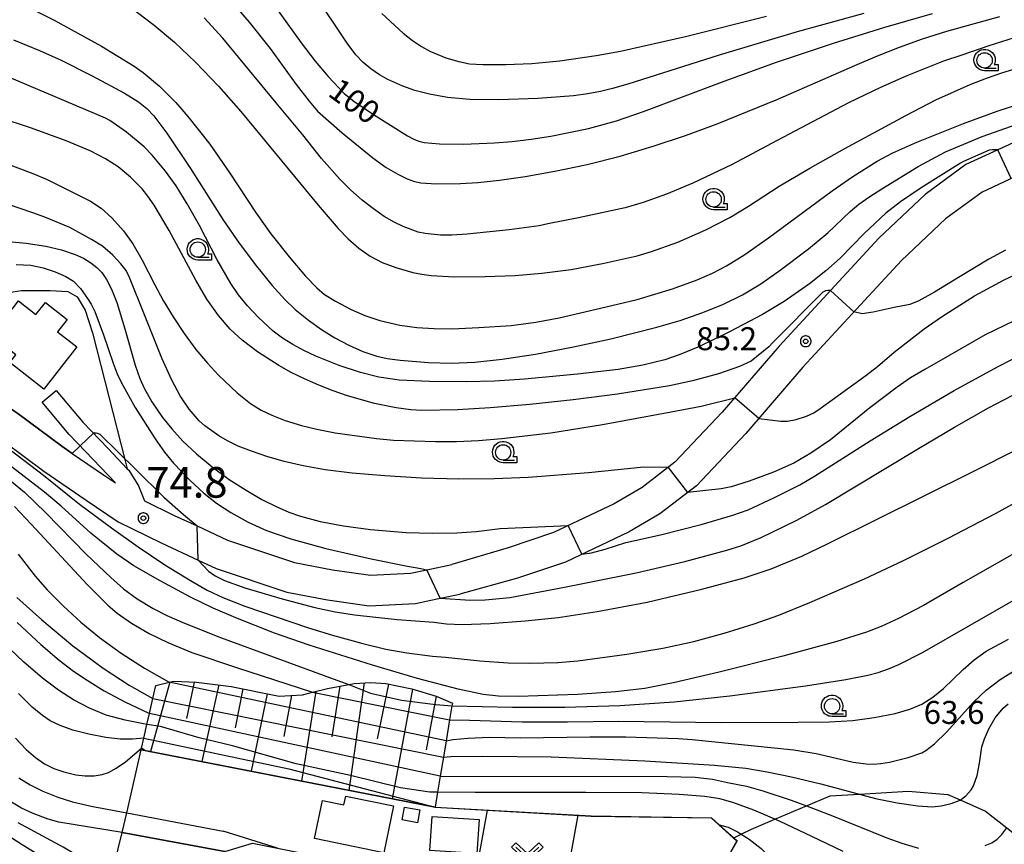
# Model space of a CAD drawing. Extents: x -22000 to -20000, y 99000 to 100500.
# Drawn here: x -20655 to -20494, y 99475 to 99609 of the extents above; entities that cross this region are included whole.
import ezdxf
from ezdxf.enums import TextEntityAlignment as Align

# ---------------------------------------------------------------- set-up
doc = ezdxf.new("R2010")
doc.units = 0
doc.header["$MEASUREMENT"] = 0
doc.layers.get('0').update_dxf_attribs({"color": 50, "linetype": 'CONTINUOUS'})
for name, color, linetype in [('2101000', 7, 'CONTINUOUS'), ('2101001', 252, 'CONTINUOUS'), ('3001000', 6, 'CONTINUOUS'), ('6101110', 72, 'CONTINUOUS'), ('6101120', 112, 'CONTINUOUS'), ('6101990', 93, 'CONTINUOUS'), ('6110000', 232, 'CONTINUOUS'), ('6110110', 213, 'CONTINUOUS'), ('6201000', 30, 'CONTINUOUS'), ('6301000', 3, 'CONTINUOUS'), ('6302000', 86, 'CONTINUOUS'), ('6313000', 90, 'CONTINUOUS'), ('6331000', 90, 'CONTINUOUS'), ('7101000', 20, 'CONTINUOUS'), ('7101001', 23, 'CONTINUOUS'), ('7102000', 40, 'CONTINUOUS'), ('7102001', 43, 'CONTINUOUS'), ('7311000', 31, 'CONTINUOUS'), ('7312000', 6, 'CONTINUOUS'), ('CLIP_BOX', 4, 'CONTINUOUS')]:
    doc.layers.add(name, color=color, linetype=linetype)
doc.styles.add('Dm_Anotation', font='romans.shx', dxfattribs={"bigfont": 'pscdm.shx'})
doc.styles.get("Standard").update_dxf_attribs({"font": 'romans.shx', "bigfont": 'pscdm.shx'})

# ---------------------------------------------------------------- blocks, each defined once
blk = doc.blocks.new('731100')
at = {"linetype": 'Continuous'}
blk.add_circle((0, 0), 0.15, dxfattribs=at)
at = {"layer": 'CLIP_BOX'}
blk.add_lwpolyline([(0.034, 0.348), (-0.034, 0.348), (-0.102, 0.335), (-0.165, 0.309), (-0.222, 0.271), (-0.271, 0.222), (-0.309, 0.165), (-0.335, 0.102), (-0.348, 0.034), (-0.348, -0.034), (-0.335, -0.102), (-0.309, -0.165), (-0.271, -0.222), (-0.222, -0.271), (-0.165, -0.309), (-0.102, -0.335), (-0.034, -0.348), (0.034, -0.348), (0.102, -0.335), (0.165, -0.309), (0.222, -0.271), (0.271, -0.222), (0.309, -0.165), (0.335, -0.102), (0.348, -0.034), (0.348, 0.034), (0.335, 0.102), (0.309, 0.165), (0.271, 0.222), (0.222, 0.271), (0.165, 0.309), (0.102, 0.335)], close=True, dxfattribs=at)
at = {"linetype": 'Continuous'}
blk.add_attdef('ATT', text='', height=2, dxfattribs=at).set_placement((1.5, 0), align=Align.MIDDLE_LEFT)
blk = doc.blocks.new('633100')
at = {"linetype": 'Continuous', "flags": 128}
blk.add_lwpolyline([(0, -0.5), (0.75, -0.5)], dxfattribs=at)
at = {"linetype": 'Continuous'}
blk.add_circle((0, 0), 0.5, dxfattribs=at)
at = {"layer": 'CLIP_BOX', "flags": 128}
blk.add_lwpolyline([(0.892, -0.277), (0.892, -0.677), (0, -0.677), (-0.136, -0.66), (-0.203, -0.647), (-0.33, -0.594), (-0.444, -0.518), (-0.493, -0.47), (-0.579, -0.364), (-0.644, -0.244), (-0.683, -0.113), (-0.697, 0.023), (-0.683, 0.159), (-0.617, 0.353), (-0.541, 0.467), (-0.444, 0.564), (-0.33, 0.64), (-0.203, 0.693), (-0.069, 0.72), (0.069, 0.72), (0.203, 0.693), (0.387, 0.602), (0.493, 0.516), (0.579, 0.41), (0.644, 0.29), (0.683, 0.159), (0.697, 0.023), (0.697, -0.046), (0.67, -0.18), (0.63, -0.277), (0.892, -0.277)], dxfattribs=at)
blk = doc.blocks.new('631300')
at = {"linetype": 'Continuous', "flags": 128}
blk.add_lwpolyline([(-0.75, 0.35), (0, -0.35), (0.75, 0.35)], dxfattribs=at)
at = {"layer": 'CLIP_BOX', "flags": 128}
blk.add_lwpolyline([(-0.753, 0.626), (-1.031, 0.338), (0, -0.624), (1.031, 0.338), (0.753, 0.626), (0, -0.076), (-0.753, 0.626)], dxfattribs=at)
blk = doc.blocks.new('731200')
at = {"linetype": 'Continuous'}
blk.add_circle((0, 0), 0.15, dxfattribs=at)
at = {"layer": 'CLIP_BOX'}
blk.add_lwpolyline([(0.034, 0.348), (-0.034, 0.348), (-0.102, 0.335), (-0.165, 0.309), (-0.222, 0.271), (-0.271, 0.222), (-0.309, 0.165), (-0.335, 0.102), (-0.348, 0.034), (-0.348, -0.034), (-0.335, -0.102), (-0.309, -0.165), (-0.271, -0.222), (-0.222, -0.271), (-0.165, -0.309), (-0.102, -0.335), (-0.034, -0.348), (0.034, -0.348), (0.102, -0.335), (0.165, -0.309), (0.222, -0.271), (0.271, -0.222), (0.309, -0.165), (0.335, -0.102), (0.348, -0.034), (0.348, 0.034), (0.335, 0.102), (0.309, 0.165), (0.271, 0.222), (0.222, 0.271), (0.165, 0.309), (0.102, 0.335)], close=True, dxfattribs=at)
at = {"linetype": 'Continuous'}
blk.add_attdef('ATT', text='', height=1.5, dxfattribs=at).set_placement((1.5, 0), align=Align.MIDDLE_LEFT)

msp = doc.modelspace()

# ---------------------------------------------------------------- linework, layer by layer
at = {"layer": '2101000'}
for points in [[(-20403.32, 99615.51), (-20404.97, 99609.23), (-20406.25, 99606.26), (-20409.67, 99603.62), (-20416.01, 99600.47), (-20422.72, 99599.37), (-20443.92, 99599.86), (-20448.83, 99599.32), (-20454.16, 99597.66), (-20470.26, 99592.07), (-20490.29, 99584.38), (-20497.4, 99581.08), (-20503.36, 99576.7), (-20510.59, 99569.91), (-20526.69, 99552.49), (-20536, 99541.64), (-20544.07, 99533.1), (-20550.01, 99528.54), (-20555.06, 99525.58), (-20565.45, 99520.65), (-20573.27, 99518.02), (-20582.67, 99515.43)], [(-20410.48, 99609.54), (-20412.43, 99608.04), (-20417.62, 99605.45), (-20423.09, 99604.56), (-20444.15, 99605.05), (-20449.89, 99604.42), (-20455.78, 99602.59), (-20472.04, 99596.93), (-20492.31, 99589.15), (-20500.05, 99585.56), (-20506.68, 99580.69), (-20514.27, 99573.56), (-20530.56, 99555.94), (-20539.85, 99545.11), (-20547.56, 99536.96), (-20552.91, 99532.84), (-20557.48, 99530.17), (-20567.4, 99525.46), (-20574.78, 99522.98), (-20584.03, 99520.24)], [(-20648.61, 99548.7), (-20644.24, 99543.49), (-20640.14, 99539.19), (-20637.01, 99535.9), (-20636.76, 99535.64), (-20635.15, 99533.1), (-20634.2, 99530.67), (-20629.34, 99528.28), (-20625.61, 99526.55), (-20620.62, 99524.24), (-20609.7, 99520.61), (-20603.49, 99519.41), (-20597.27, 99518.53), (-20590.78, 99518.86), (-20588.08, 99519.41), (-20584.03, 99520.24)], [(-20657.7, 99546.89), (-20655.36, 99545.26), (-20654.88, 99544.93), (-20647.71, 99539.56), (-20646, 99538.39), (-20640.91, 99534.92), (-20638.93, 99533.57)], [(-20638.93, 99533.57), (-20643.83, 99538.7), (-20646.48, 99541.48), (-20650.91, 99546.77)], [(-20660.33, 99542.62), (-20657.8, 99540.87), (-20657.06, 99540.31), (-20650.62, 99535.49), (-20643.73, 99530.79), (-20638.48, 99527.21), (-20631.5, 99523.77), (-20625.45, 99520.97), (-20622.47, 99519.59), (-20610.97, 99515.76), (-20604.31, 99514.48), (-20597.5, 99513.52), (-20589.96, 99513.89), (-20585.89, 99514.75), (-20582.67, 99515.43)]]:
    msp.add_lwpolyline(points, dxfattribs=at)
at = {"layer": '2101001'}
msp.add_lwpolyline([(-20650.91, 99546.77), (-20648.61, 99548.7)], dxfattribs=at)
at = {"layer": '3001000'}
for points in [[(-20648.4, 99558.28), (-20645.22, 99555.79), (-20650.63, 99548.89), (-20656.2, 99553.25), (-20655.21, 99554.51), (-20661.04, 99559.08), (-20657.66, 99563.39), (-20655.82, 99561.95), (-20654.75, 99563.3), (-20651.93, 99561.09), (-20650.39, 99563.05), (-20646.84, 99560.27)], [(-20601.62, 99481.01), (-20601.34, 99482.41), (-20593.55, 99480.82), (-20595.12, 99473.16), (-20606.43, 99475.48), (-20605.14, 99481.74)], [(-20589.61, 99478.09), (-20592.13, 99478.55), (-20591.75, 99480.64), (-20589.23, 99480.18)], [(-20579.92, 99473.03), (-20587.61, 99473.54), (-20587.24, 99479.1), (-20579.55, 99478.59)]]:
    msp.add_lwpolyline(points, close=True, dxfattribs=at)
at = {"layer": '6101110'}
msp.add_lwpolyline([(-20632.36, 99500.47), (-20630.16, 99501.02), (-20629.42, 99501.2), (-20625.69, 99501.02), (-20620.05, 99500.34), (-20612.2, 99498.73), (-20608.37, 99498.97), (-20606.74, 99499.39), (-20604.29, 99500.02), (-20600.82, 99500.64), (-20599.95, 99500.8), (-20597.23, 99501.01), (-20594.79, 99500.81), (-20590.56, 99499.94), (-20586.56, 99498.73), (-20583.91, 99497.6)], dxfattribs=at)
at = {"layer": '6101120'}
msp.add_lwpolyline([(-20583.91, 99497.6), (-20583.98, 99497.17), (-20584.36, 99494.87), (-20584.93, 99491.46), (-20585.37, 99488.81), (-20585.9, 99485.67), (-20586.33, 99483.07), (-20586.74, 99480.61), (-20634.74, 99490), (-20634.68, 99490.27), (-20634.31, 99491.88), (-20633.8, 99494.15), (-20633.39, 99495.93), (-20632.84, 99498.35), (-20632.36, 99500.47)], dxfattribs=at)
at = {"layer": '6101990'}
for points in [[(-20630.07, 99501.04), (-20633.19, 99489.7)], [(-20626.07, 99501.03), (-20627.35, 99495.11)], [(-20622.07, 99500.58), (-20624.81, 99488.06)], [(-20598.34, 99500.92), (-20600.81, 99483.37)], [(-20594.34, 99500.72), (-20596.18, 99491.77)], [(-20618.11, 99499.95), (-20619.41, 99493.6)], [(-20614.17, 99499.14), (-20616.76, 99486.49)], [(-20610.19, 99498.86), (-20611.46, 99492.18)], [(-20606.24, 99499.51), (-20608.55, 99484.88)], [(-20602.32, 99500.37), (-20603.62, 99492.1)], [(-20590.4, 99499.9), (-20593.76, 99481.99)], [(-20586.56, 99498.73), (-20588.19, 99489.97)]]:
    msp.add_lwpolyline(points, dxfattribs=at)
at = {"layer": '6110000'}
for points in [[(-20657.7, 99546.89), (-20655.36, 99545.26), (-20654.88, 99544.93), (-20647.71, 99539.56), (-20646, 99538.39), (-20640.91, 99534.92), (-20638.93, 99533.57)], [(-20634.74, 99490), (-20634.12, 99489.88), (-20586.74, 99480.61)], [(-20586.74, 99480.61), (-20561.26, 99479.18), (-20541.59, 99478.88), (-20540.35, 99477.75), (-20537.42, 99475.1), (-20539.12, 99472.06), (-20541.69, 99471.38), (-20541.75, 99470.49), (-20542.55, 99458.12)], [(-20637.82, 99476.47), (-20621.08, 99473.4)]]:
    msp.add_lwpolyline(points, dxfattribs=at)
at = {"layer": '6110110'}
msp.add_lwpolyline([(-20621.08, 99473.4), (-20616.55, 99474.76), (-20612.5, 99473.94), (-20597.89, 99470.97), (-20597, 99470.48), (-20594.3, 99468.96), (-20591.63, 99467.47)], dxfattribs=at)
at = {"layer": '6201000'}
msp.add_lwpolyline([(-20537.97, 99475.61), (-20536.75, 99476.21), (-20535.05, 99477.05), (-20531.27, 99478.65), (-20526.09, 99480.85), (-20522.23, 99482.49), (-20517.43, 99482.77), (-20509.47, 99483.23), (-20502.99, 99482.67), (-20501, 99481.8), (-20496.82, 99479.96), (-20493.38, 99477.24), (-20491.26, 99475.56), (-20490.9, 99475.28), (-20486.25, 99470.38)], dxfattribs=at)
at = {"layer": '6301000'}
for points in [[(-20660.86, 99563.42), (-20657.86, 99564.47), (-20654.26, 99565.01), (-20649.6, 99565.02), (-20646.71, 99564.84), (-20645.18, 99563.98), (-20643.91, 99561.81), (-20642.7, 99558.11), (-20637.34, 99537.18), (-20637.01, 99535.9)], [(-20637.82, 99476.47), (-20637.09, 99479.68), (-20634.74, 99490)], [(-20580.39, 99467.87), (-20578.16, 99480.13)], [(-20642.04, 99457.68), (-20641.45, 99460.37), (-20638.49, 99473.8), (-20637.82, 99476.47)]]:
    msp.add_lwpolyline(points, dxfattribs=at)
at = {"layer": '6302000'}
msp.add_lwpolyline([(-20565.93, 99465.21), (-20563.36, 99479.3)], dxfattribs=at)
at = {"layer": '7101000'}
for points in [[(-20614.06, 99613.06), (-20608.62, 99605.48), (-20606.3, 99602.44), (-20604.19, 99599.95), (-20601.57, 99597.2), (-20600.03, 99595.91), (-20596.81, 99593.76), (-20591.22, 99590.25), (-20590.23, 99589.73), (-20589.4, 99589.41), (-20588.51, 99589.19), (-20586.01, 99588.96), (-20582.08, 99588.93), (-20577.01, 99589.12), (-20574.14, 99589.35), (-20571.06, 99589.71), (-20567.82, 99590.22), (-20561.71, 99591.46), (-20557.12, 99592.69), (-20552.68, 99594.22), (-20539.94, 99599.05), (-20531.12, 99602.23), (-20521.66, 99605.4), (-20513.43, 99607.97), (-20505.48, 99610.26)], [(-20655.58, 99605.93), (-20651.33, 99604.22), (-20647.81, 99602.64), (-20642.72, 99600.08), (-20637.44, 99597.22), (-20635.18, 99595.84), (-20633.8, 99594.75), (-20632.66, 99593.52), (-20630.56, 99590.7), (-20626.67, 99584.93), (-20621.29, 99576.46), (-20618.72, 99572.71), (-20615.93, 99568.96), (-20613.37, 99565.83), (-20611.27, 99563.53), (-20609.58, 99561.92), (-20607.4, 99560.14), (-20605.28, 99558.63), (-20603.09, 99557.27), (-20600.84, 99556.06), (-20598.55, 99555.04), (-20596.24, 99554.28), (-20594.59, 99553.91), (-20592.44, 99553.62), (-20587.82, 99553.27), (-20584.07, 99553.16), (-20580.22, 99553.29), (-20575.76, 99553.77), (-20570.33, 99554.62), (-20564.16, 99555.79), (-20558.03, 99557.13), (-20550.51, 99559.01), (-20546.73, 99560.12), (-20543.17, 99561.34), (-20539.72, 99562.73), (-20536.51, 99564.28), (-20533.56, 99566.07), (-20530.4, 99568.31), (-20525.75, 99571.83), (-20522.6, 99574.42), (-20518.93, 99577.89), (-20517.56, 99579.08), (-20515.92, 99580.27), (-20513.77, 99581.6)], [(-20513.77, 99581.6), (-20507.87, 99585.25), (-20503.39, 99587.63), (-20497.4, 99590.18), (-20487.96, 99593.5), (-20480.51, 99595.83), (-20477.94, 99596.66), (-20477.27, 99596.85), (-20476.79, 99596.96), (-20476.46, 99597), (-20475.93, 99597.02), (-20475.32, 99596.99), (-20474.96, 99596.94), (-20474.58, 99596.88), (-20474.23, 99596.8), (-20473.94, 99596.71), (-20473.6, 99596.52), (-20473.46, 99596.39)], [(-20656.42, 99573.03), (-20653.54, 99572.73), (-20650.32, 99572.23), (-20647.75, 99571.65), (-20645.53, 99570.91), (-20644.16, 99570.27), (-20642.97, 99569.54), (-20642, 99568.78), (-20641.18, 99567.92), (-20640.4, 99566.8), (-20639.59, 99565.21), (-20638.72, 99563.02), (-20637.39, 99558.72), (-20635.72, 99552.81), (-20634.98, 99550.66), (-20634.26, 99549.04), (-20633.02, 99546.83), (-20631.26, 99544.29), (-20629.74, 99542.39), (-20627.92, 99540.39), (-20625.73, 99538.31), (-20623.15, 99536.19), (-20620.37, 99534.16), (-20617.61, 99532.37), (-20615.02, 99530.89), (-20612.69, 99529.71), (-20610.63, 99528.82), (-20608.72, 99528.14), (-20605.49, 99527.3), (-20601.68, 99526.56), (-20597.31, 99525.96), (-20591.48, 99525.5), (-20587.14, 99525.36), (-20583.19, 99525.41), (-20580.01, 99525.63), (-20576.12, 99526.14), (-20565, 99526.6)], [(-20562.78, 99521.92), (-20561.19, 99522.14), (-20558.97, 99522.78), (-20555.58, 99523.84), (-20549.94, 99525.08), (-20543.3, 99526.78), (-20538.1, 99528.29), (-20535.62, 99529.21), (-20531.43, 99531.12), (-20527.19, 99533.28), (-20524.79, 99534.66), (-20515.68, 99540.45), (-20509.2, 99544.41), (-20501.96, 99548.65), (-20494.9, 99552.55), (-20488.41, 99555.84)], [(-20655.9, 99533.83), (-20653.82, 99532.07), (-20650.33, 99528.69), (-20643.7, 99521.97), (-20639.72, 99518.13), (-20637.6, 99516.3), (-20635.39, 99514.66), (-20632.77, 99513.05), (-20630.54, 99511.91), (-20627.67, 99510.65), (-20621.76, 99508.35), (-20603.38, 99501.58), (-20600.81, 99500.64)], [(-20583.98, 99497.17), (-20574.1, 99496.94), (-20565.55, 99496.97), (-20556.57, 99497.24), (-20547.68, 99497.83), (-20538.62, 99498.81), (-20526.27, 99500.45), (-20519.64, 99501.45), (-20516.06, 99502.18), (-20514.36, 99502.64), (-20512.7, 99503.21), (-20510.99, 99503.91), (-20507.14, 99505.89), (-20491.59, 99514.79)], [(-20633.8, 99494.15), (-20637.37, 99494.83), (-20640.48, 99495.66), (-20643.2, 99496.77), (-20645.77, 99498.14), (-20648.24, 99499.73), (-20650.85, 99501.71), (-20653.95, 99504.38), (-20657.35, 99507.58)], [(-20520.1, 99473.39), (-20525.23, 99475.82), (-20530.37, 99478.27), (-20531.27, 99478.65), (-20534.66, 99480.11), (-20538.12, 99481.36), (-20540.25, 99481.98), (-20542.69, 99482.37), (-20546.88, 99482.7), (-20552.95, 99482.94), (-20562.11, 99483), (-20580.18, 99483.03), (-20586.33, 99483.07)], [(-20641.08, 99457.47), (-20642.3, 99467.07), (-20642.65, 99468.91), (-20643.12, 99470.33), (-20643.67, 99471.28), (-20644.33, 99472.04), (-20645.05, 99472.62), (-20647.48, 99474.07), (-20654.82, 99478.08)]]:
    msp.add_lwpolyline(points, dxfattribs=at)
at = {"layer": '7101001'}
for points in [[(-20562.78, 99521.92), (-20565, 99526.6)], [(-20600.81, 99500.64), (-20597.29, 99499.24), (-20592.23, 99498.12), (-20586.63, 99497.38), (-20583.98, 99497.17)], [(-20586.33, 99483.07), (-20587.58, 99483.09), (-20592.41, 99483.78), (-20600.56, 99485.8), (-20609.45, 99487.7), (-20619.82, 99490.66), (-20625.25, 99491.93), (-20631.6, 99493.82), (-20633.8, 99494.15)]]:
    msp.add_lwpolyline(points, dxfattribs=at)
at = {"layer": '7102000'}
for points in [[(-20636.7, 99611.46), (-20632.61, 99608.35), (-20629.27, 99605.58), (-20625.84, 99602.29), (-20622.11, 99598.4), (-20618.44, 99594.25), (-20605.83, 99578.96), (-20602.58, 99575.13), (-20600.92, 99573.46), (-20599.17, 99571.93), (-20597.33, 99570.61), (-20595.39, 99569.58), (-20593.13, 99568.75), (-20590.39, 99567.97), (-20588.9, 99567.66), (-20587.37, 99567.44), (-20583.64, 99567.25), (-20578.56, 99567.27), (-20573.64, 99567.45), (-20569.3, 99567.82), (-20564.53, 99568.46), (-20559.12, 99569.45), (-20553.75, 99570.69), (-20551.41, 99571.36), (-20547.08, 99572.91), (-20542.53, 99574.91), (-20538.62, 99576.92), (-20535.58, 99578.77), (-20530.55, 99582.02), (-20525.55, 99584.99), (-20519.81, 99588.18), (-20509.87, 99593.6), (-20504.95, 99596.14), (-20499.37, 99598.66), (-20496.66, 99599.71), (-20494, 99600.62), (-20491.32, 99601.41)], [(-20619.58, 99611.7), (-20617.1, 99608.82), (-20613.67, 99604.53), (-20609.42, 99598.67), (-20607.3, 99595.92), (-20605.92, 99594.32), (-20601.92, 99590.78), (-20596.93, 99586.7), (-20594.71, 99585.12), (-20592.84, 99583.98), (-20591.31, 99583.23), (-20590.1, 99582.79), (-20589.04, 99582.58), (-20586.56, 99582.43), (-20582.59, 99582.49), (-20579.73, 99582.67), (-20576.22, 99583.02), (-20572.03, 99583.6), (-20567.19, 99584.47), (-20561.92, 99585.6), (-20556.49, 99586.97), (-20551.12, 99588.56), (-20545.86, 99590.33), (-20540.69, 99592.23), (-20530.78, 99596.23), (-20518.18, 99601.76), (-20514.49, 99603.33), (-20510.87, 99604.77), (-20507.15, 99606.09), (-20503.18, 99607.36), (-20494.5, 99609.77)], [(-20516.71, 99610.25), (-20527.58, 99607.27), (-20540.32, 99603.44), (-20555.27, 99598.69), (-20557.75, 99597.97), (-20559.74, 99597.5), (-20561.8, 99597.12), (-20564.14, 99596.81), (-20569.98, 99596.36), (-20576.32, 99596.15), (-20581.09, 99596.22), (-20584.69, 99596.55), (-20587.64, 99597.07), (-20590.02, 99597.68), (-20592.02, 99598.37), (-20594.47, 99599.47), (-20595.84, 99600.24), (-20597.23, 99601.19), (-20598.47, 99602.23), (-20599.67, 99603.52), (-20601.1, 99605.39), (-20603.51, 99609.02), (-20605.81, 99612.45)], [(-20652.55, 99610.95), (-20648.96, 99609.16), (-20641.23, 99604.9), (-20635.88, 99601.66), (-20634.39, 99600.61), (-20631.77, 99598.36), (-20629.06, 99595.72), (-20627.1, 99593.42), (-20623.54, 99588.88), (-20620.35, 99584.34), (-20615.97, 99577.61), (-20613.54, 99574.24), (-20610.59, 99570.51), (-20607.9, 99567.36), (-20606.06, 99565.44), (-20604.82, 99564.37), (-20602.99, 99563.24), (-20600.47, 99561.89), (-20598.2, 99560.91), (-20595.74, 99560.13), (-20592.47, 99559.33), (-20589.72, 99558.99), (-20586.91, 99558.79), (-20583.94, 99558.74), (-20579.57, 99558.98), (-20574.31, 99559.31), (-20570.26, 99559.85), (-20566.47, 99560.55), (-20556.94, 99562.75), (-20553.74, 99563.55), (-20547.96, 99565.3), (-20543.91, 99566.75), (-20541.42, 99567.83), (-20539.13, 99569.03), (-20536.16, 99570.91), (-20532.3, 99573.63), (-20521.91, 99581.31), (-20518.54, 99583.64), (-20514.54, 99586.11), (-20511.99, 99587.49), (-20508.04, 99589.23), (-20500.43, 99592.3), (-20494.94, 99594.28), (-20488.58, 99596.35)], [(-20595.46, 99610.25), (-20591.94, 99607.03), (-20590.4, 99605.82), (-20588.96, 99604.85), (-20587.57, 99604.08), (-20585.01, 99603.03), (-20582.87, 99602.39), (-20581.12, 99602.05), (-20578.93, 99601.91), (-20575.21, 99601.91), (-20570.92, 99602.09), (-20566.34, 99602.53), (-20560.43, 99603.38), (-20556.46, 99604.12), (-20545.85, 99606.48), (-20532.63, 99609.81)], [(-20490.07, 99606.94), (-20496.29, 99604.95), (-20500.69, 99603.45), (-20503.71, 99602.44), (-20509.72, 99600.06), (-20514.01, 99598.15), (-20519.2, 99595.64), (-20530.88, 99589.5), (-20538.32, 99585.52), (-20544.64, 99582.55), (-20548.96, 99580.74), (-20552.76, 99579.39), (-20555.72, 99578.51), (-20563.33, 99576.85), (-20568.32, 99575.88), (-20569.75, 99575.56), (-20574.63, 99574.91), (-20581.51, 99574.22), (-20584.02, 99574.07), (-20585.83, 99574.06), (-20588.36, 99574.31), (-20589.48, 99574.56), (-20591.96, 99575.45), (-20593.44, 99576.16), (-20595.06, 99577.11), (-20596.82, 99578.32), (-20598.66, 99579.76), (-20600.51, 99581.4), (-20602.3, 99583.18), (-20605.29, 99586.55), (-20608.35, 99590.44), (-20612.7, 99595.64), (-20621.39, 99606.2), (-20624.47, 99609.55)], [(-20507.35, 99581.75), (-20510.73, 99579.5), (-20513.12, 99577.62), (-20516.65, 99574.31), (-20520.6, 99570.3), (-20522.91, 99568.22), (-20525.58, 99566.11), (-20529.71, 99563.23), (-20533.29, 99561.07), (-20538.67, 99558.24), (-20543.58, 99555.87), (-20546.85, 99554.5), (-20549.22, 99553.7), (-20552.83, 99552.82), (-20556.84, 99552.12), (-20563.5, 99551.32), (-20572.13, 99550.51), (-20577.01, 99550.19), (-20581.66, 99550.09), (-20587.63, 99550.14), (-20592.63, 99550.38), (-20595.9, 99550.87), (-20598.94, 99551.61), (-20602.4, 99552.74), (-20606.24, 99554.29), (-20608.16, 99555.19), (-20609.99, 99556.18), (-20611.67, 99557.23), (-20613.16, 99558.35), (-20615.57, 99560.57), (-20617.39, 99562.49), (-20618.84, 99564.29), (-20620.07, 99566.14), (-20622.33, 99570.02), (-20625.24, 99575.6), (-20627.25, 99579.16), (-20629.05, 99582.1), (-20630.74, 99584.5), (-20632.92, 99587.13), (-20634.25, 99588.47), (-20637.16, 99590.88), (-20639.87, 99592.77), (-20640.54, 99593.13), (-20661.33, 99601.91)], [(-20642.87, 99573.32), (-20646.4, 99575.29), (-20650.47, 99576.99), (-20652.46, 99577.7), (-20656.57, 99579.08), (-20671.26, 99584.01), (-20678.05, 99586.75), (-20680.07, 99587.89), (-20680.99, 99588.65), (-20682, 99590.2), (-20683.13, 99592.2), (-20683.58, 99593.29)], [(-20683.52, 99593.33), (-20677.32, 99591.36), (-20665.82, 99588.47), (-20656.9, 99585.8), (-20652.44, 99584.13), (-20650.08, 99583.11), (-20643.04, 99579.61)], [(-20532.25, 99555.82), (-20535.1, 99553.44), (-20537.04, 99552.57), (-20540.47, 99551.42), (-20544.72, 99550.25), (-20548.47, 99549.44), (-20556.96, 99548.08), (-20564.18, 99547.14), (-20571.26, 99546.4), (-20577.76, 99545.85), (-20583.06, 99545.54), (-20588.92, 99545.41), (-20590.7, 99545.51), (-20593.12, 99545.84), (-20596.66, 99546.55), (-20601.05, 99547.78), (-20603.4, 99548.6), (-20605.75, 99549.54), (-20608.05, 99550.56), (-20610.23, 99551.64), (-20612.26, 99552.76), (-20615.72, 99554.98), (-20618.26, 99556.9), (-20620.2, 99558.71), (-20622.12, 99560.93), (-20623.99, 99563.58), (-20625.81, 99566.68), (-20630.17, 99574.78), (-20632.64, 99578.93), (-20633.67, 99580.44), (-20634.59, 99581.61), (-20636.47, 99583.53), (-20638.5, 99585.21), (-20640.55, 99586.53), (-20643.09, 99587.81), (-20646.99, 99589.43), (-20652.67, 99591.5), (-20657.98, 99593.26)], [(-20494.82, 99587.99), (-20495.12, 99588), (-20495.71, 99588), (-20496.23, 99587.95), (-20500.45, 99586.07), (-20500.92, 99585.78), (-20507.35, 99581.75)], [(-20643.04, 99579.61), (-20641.25, 99578.44), (-20639.51, 99576.87), (-20637.64, 99574.76), (-20636.08, 99572.63), (-20634.64, 99570.06), (-20632.53, 99565.94), (-20631.13, 99563.4), (-20629.5, 99560.69), (-20627.7, 99557.96), (-20625.81, 99555.38), (-20623.91, 99553.12), (-20622.09, 99551.18), (-20619.04, 99548.31), (-20616.87, 99546.55), (-20615.15, 99545.48), (-20613.39, 99544.64), (-20611.21, 99543.79), (-20608.56, 99542.98), (-20606.06, 99542.34), (-20603.06, 99541.78), (-20596.32, 99540.82), (-20593.54, 99540.56), (-20586.65, 99540.32), (-20583.26, 99540.34), (-20579.64, 99540.51), (-20575.84, 99540.81), (-20567.82, 99541.77), (-20559.37, 99543.11), (-20548.17, 99545.18), (-20543.26, 99546.13), (-20537.8, 99547.5)], [(-20548.69, 99536.09), (-20552.64, 99536.16), (-20561.7, 99535.21), (-20571.51, 99534.47), (-20577.02, 99534.26), (-20582.88, 99534.21), (-20588.98, 99534.38), (-20594.95, 99534.73), (-20600.3, 99535.19), (-20604.7, 99535.73), (-20608.3, 99536.36), (-20611.39, 99537.07), (-20614.2, 99537.88), (-20616.72, 99538.74), (-20618.88, 99539.61), (-20620.64, 99540.44), (-20622.07, 99541.26), (-20624.32, 99542.88), (-20625.26, 99543.74), (-20626.92, 99545.63), (-20628.37, 99547.81), (-20629.74, 99550.35), (-20631.36, 99553.95), (-20634.21, 99561.01), (-20636.62, 99567.15), (-20637.2, 99568.26), (-20638.04, 99569.37), (-20639.39, 99570.8), (-20641.04, 99572.23), (-20642.87, 99573.32)], [(-20493.57, 99571.58), (-20496.31, 99570.1), (-20501.25, 99567.15), (-20505.15, 99564.76), (-20507.76, 99563.31), (-20509.22, 99562.73), (-20511.78, 99562.22), (-20515.17, 99561.48), (-20517, 99561.22), (-20518.35, 99561.51)], [(-20655.14, 99569.26), (-20652.74, 99569.16), (-20650.76, 99568.71), (-20648.79, 99568.05), (-20647.06, 99567.31), (-20645.81, 99566.51), (-20644.67, 99565.35), (-20643.48, 99563.72), (-20642.9, 99562.78), (-20642.31, 99561.59), (-20640.87, 99557.75), (-20639.31, 99553.12), (-20638.67, 99551.42), (-20637.97, 99549.91), (-20635.71, 99545.89), (-20632.47, 99540.78), (-20630.91, 99538.62), (-20629.45, 99536.83), (-20626.81, 99534.01), (-20624.51, 99531.92), (-20622.46, 99530.3), (-20620.1, 99528.75), (-20617.29, 99527.19), (-20614.27, 99525.83), (-20610.32, 99524.45), (-20604.56, 99522.85), (-20597.19, 99521.17), (-20591.23, 99520.01), (-20589.07, 99519.63), (-20588.08, 99519.41)], [(-20533.87, 99544.12), (-20530.27, 99543.68), (-20529.21, 99543.66), (-20527.75, 99543.95), (-20526.09, 99544.5), (-20524.87, 99545.05), (-20523.87, 99545.71), (-20516.37, 99551.12), (-20514.5, 99552.59), (-20511.74, 99554.93), (-20506.84, 99558.75), (-20504.06, 99560.69), (-20498.64, 99564.11), (-20493.8, 99566.76), (-20488.18, 99569.36)], [(-20522.16, 99565.03), (-20522.57, 99565.03), (-20522.99, 99564.95), (-20523.4, 99564.76), (-20531.58, 99556.52), (-20532.25, 99555.82)], [(-20492.18, 99560.03), (-20496.89, 99557.75), (-20502.66, 99554.45), (-20506.77, 99552.13), (-20509.07, 99550.72), (-20511.3, 99549.21), (-20515.71, 99545.83), (-20522.18, 99540.63), (-20525.36, 99538.42), (-20528.17, 99536.82), (-20531.48, 99535.31), (-20535.47, 99533.87), (-20538.4, 99532.96), (-20540.03, 99532.63), (-20545.53, 99531.99)], [(-20585.89, 99514.75), (-20580.97, 99514.44), (-20578.55, 99514.5), (-20574.54, 99514.86), (-20565.61, 99516.56), (-20553.91, 99518.88), (-20545.95, 99520.72), (-20539.07, 99522.59), (-20536.8, 99523.31), (-20533.49, 99524.66), (-20527.66, 99527.49), (-20522.99, 99530.05), (-20508.07, 99539.06), (-20501.92, 99542.69), (-20496.34, 99545.82), (-20487.14, 99550.61)], [(-20625.45, 99520.97), (-20623.77, 99519.19), (-20622.68, 99518.38), (-20621.14, 99517.62), (-20617.81, 99516.45), (-20611.71, 99514.65), (-20606.36, 99513.22), (-20603.08, 99512.52), (-20599.91, 99512.03), (-20592.93, 99511.3), (-20586.96, 99510.84), (-20584.87, 99510.58), (-20582.3, 99510.48), (-20577.76, 99510.63), (-20572.02, 99511.04), (-20566.63, 99511.62), (-20560.27, 99512.57), (-20552.12, 99514.12), (-20543.16, 99516.23), (-20536.26, 99518.1), (-20531.87, 99519.56), (-20526.83, 99521.62), (-20522.63, 99523.64), (-20498.86, 99535.42), (-20484.28, 99542.81)], [(-20658.42, 99541.3), (-20658.41, 99541.19), (-20658.43, 99541.1), (-20658.43, 99541.01), (-20658.41, 99540.92), (-20658.34, 99540.69), (-20658.12, 99540.46), (-20650.71, 99534.85)], [(-20635.64, 99535.8), (-20641.41, 99541.5), (-20641.84, 99541.64), (-20642.07, 99541.72), (-20642.53, 99541.7)], [(-20644.71, 99539.62), (-20646, 99538.39)], [(-20472.33, 99533.3), (-20500.47, 99517.29), (-20506.98, 99513.58), (-20511.07, 99511.42), (-20513.87, 99510.11), (-20516.28, 99509.18), (-20521.15, 99507.67), (-20529.95, 99505.28), (-20540.37, 99502.67), (-20547.58, 99500.99), (-20552.48, 99500.03), (-20557.27, 99499.47), (-20563.47, 99499.05), (-20573.1, 99498.72), (-20576.4, 99498.73), (-20578.89, 99499), (-20582.96, 99499.87), (-20589.6, 99501.65), (-20596.96, 99503.81), (-20607.32, 99507.07), (-20612.99, 99509.06), (-20619.29, 99511.53), (-20622.98, 99513.12), (-20626.7, 99514.94), (-20631.62, 99517.57), (-20635.92, 99520.06), (-20638.73, 99521.94), (-20642.94, 99525.36), (-20647.83, 99529.81), (-20650.54, 99532.08), (-20657.17, 99537.19)], [(-20635.64, 99535.8), (-20631.03, 99531.27), (-20627.8, 99528.41), (-20625.61, 99526.55)], [(-20650.71, 99534.85), (-20644.83, 99530.12), (-20639.61, 99526.24), (-20635.25, 99523.14), (-20630.85, 99520.22), (-20626.7, 99517.63), (-20623.94, 99516.07), (-20621.41, 99514.88), (-20617.81, 99513.47), (-20607.43, 99509.94), (-20603.47, 99508.7), (-20598.55, 99507.33), (-20594.8, 99506.45), (-20591.34, 99505.84), (-20587.17, 99505.31), (-20585.06, 99505.1), (-20579.42, 99504.53), (-20574.78, 99504.21), (-20571.26, 99504.14), (-20566.69, 99504.26), (-20563.44, 99504.55), (-20555.44, 99505.63), (-20549.55, 99506.61), (-20544.47, 99507.7), (-20539.53, 99509.03), (-20534.63, 99510.57), (-20530.6, 99511.97), (-20525.51, 99514.07), (-20516.61, 99517.93), (-20510.25, 99520.91), (-20502.94, 99524.55), (-20495.2, 99528.61), (-20487.57, 99532.79)], [(-20655.41, 99529.72), (-20652.63, 99526.81), (-20643.57, 99517), (-20640.19, 99513.62), (-20638.64, 99512.32), (-20636.3, 99510.69), (-20633.45, 99509), (-20630.38, 99507.5), (-20626.44, 99505.88), (-20619.17, 99503.41), (-20606.74, 99499.39)], [(-20654.83, 99521.94), (-20652.06, 99518.34), (-20650.09, 99516.13), (-20647.45, 99513.46), (-20644.59, 99510.82), (-20641.57, 99508.36), (-20638, 99505.79), (-20634.17, 99503.35), (-20630.16, 99501.02)], [(-20655.05, 99514.86), (-20650.98, 99511.23), (-20645.88, 99506.97), (-20640.96, 99503.31), (-20636.7, 99500.54), (-20632.84, 99498.35)], [(-20654.97, 99510.8), (-20651.11, 99507.21), (-20648.12, 99504.64), (-20645.8, 99502.86), (-20643.58, 99501.34), (-20640.8, 99499.62), (-20637.43, 99497.81), (-20633.5, 99495.96), (-20633.39, 99495.93)], [(-20584.36, 99494.87), (-20581.11, 99494.81), (-20572.54, 99494.57), (-20565.12, 99494.56), (-20556.77, 99494.66), (-20540.04, 99494.47), (-20527.42, 99494.53), (-20522.31, 99494.56), (-20518.53, 99494.79), (-20515.03, 99495.28), (-20511.62, 99495.94), (-20509.18, 99496.62), (-20507.26, 99497.47), (-20505.45, 99498.6), (-20503.73, 99499.99), (-20500.48, 99503.13), (-20498.7, 99504.68), (-20496.73, 99506.08), (-20493.1, 99508.06)], [(-20584.93, 99491.46), (-20583.83, 99491.7), (-20581.34, 99491.92), (-20577.93, 99492.05), (-20572.81, 99491.95), (-20561.47, 99492.12), (-20555.59, 99492.12), (-20547.05, 99491.83), (-20544.77, 99491.69), (-20528.14, 99489.97), (-20524.5, 99489.38), (-20521.47, 99488.68), (-20518.46, 99487.97), (-20516.33, 99487.7), (-20515.19, 99487.67), (-20513.94, 99487.74), (-20512.54, 99487.95), (-20509.48, 99488.73), (-20507.26, 99489.5), (-20506.57, 99489.87), (-20505.16, 99490.98), (-20503.23, 99492.89), (-20498.74, 99497.83), (-20496.75, 99499.71), (-20494.47, 99501.46), (-20491.82, 99503.09)], [(-20634.31, 99491.88), (-20636.15, 99491.71), (-20638.19, 99491.75), (-20640.53, 99492), (-20643.28, 99492.54), (-20645.89, 99493.22), (-20647.99, 99493.96), (-20649.61, 99494.73), (-20650.87, 99495.57), (-20652.54, 99496.98), (-20654.76, 99499.2)], [(-20585.37, 99488.81), (-20584.14, 99488.89), (-20578.92, 99488.97), (-20567.77, 99488.83), (-20552.49, 99488.2), (-20541.13, 99487.5), (-20535.97, 99486.97), (-20532.48, 99486.42), (-20528.52, 99485.6), (-20523.72, 99484.46), (-20514.79, 99482.06), (-20511.28, 99481.31), (-20507.88, 99480.85), (-20505.54, 99480.68), (-20504.11, 99480.82), (-20502.45, 99481.22), (-20501.01, 99481.79), (-20500.04, 99482.5), (-20499.19, 99483.46), (-20498.82, 99484.1), (-20498.21, 99485.77), (-20497.82, 99487.83), (-20497.43, 99490.5), (-20497.02, 99491.76), (-20496.28, 99493.41), (-20495.26, 99495.19), (-20493.97, 99496.78), (-20493.15, 99497.49)], [(-20655.29, 99491.88), (-20653.52, 99490.06), (-20652.01, 99488.74), (-20650.52, 99487.71), (-20649, 99486.94), (-20647.39, 99486.37), (-20645.41, 99485.91), (-20643.9, 99485.73), (-20642.42, 99485.74), (-20641.12, 99485.95), (-20640.09, 99486.3), (-20638.83, 99486.98), (-20637.32, 99488.03), (-20634.68, 99490.27)], [(-20654.72, 99485.44), (-20652.86, 99484.28), (-20650.78, 99483.23), (-20648.33, 99482.24), (-20645.94, 99481.49), (-20642.9, 99480.78), (-20637.09, 99479.68), (-20621.35, 99476.7)], [(-20585.9, 99485.67), (-20548.84, 99485.65), (-20544.26, 99485.5), (-20541.45, 99485.17), (-20538.97, 99484.68), (-20535.87, 99484.03), (-20533.2, 99483.29), (-20528.56, 99481.79), (-20526.09, 99480.85), (-20521.81, 99479.22), (-20512.96, 99475.6), (-20510.5, 99474.72), (-20507.78, 99473.94)], [(-20637.82, 99476.47), (-20648.2, 99478.19), (-20649.93, 99478.67), (-20652.37, 99479.58), (-20654.27, 99480.47), (-20655.91, 99481.43)], [(-20612.5, 99473.94), (-20621.35, 99476.7)], [(-20540.35, 99477.75), (-20538.87, 99477.34), (-20537.37, 99476.6), (-20535.47, 99475.42), (-20533.47, 99473.88), (-20531.28, 99471.74), (-20528.89, 99469.23), (-20526.55, 99467.07), (-20524.17, 99465.18), (-20522.74, 99464.29), (-20520.81, 99463.33), (-20518.55, 99462.55), (-20516.57, 99462), (-20514.45, 99461.66), (-20511.18, 99461.47), (-20507.78, 99461.45), (-20504.22, 99461.76), (-20499.44, 99462.53), (-20494.56, 99463.61), (-20490.94, 99464.65), (-20489.29, 99465.27), (-20488.76, 99465.55)], [(-20496.92, 99474.37), (-20495.82, 99474.82), (-20494.95, 99475.39), (-20494.17, 99476.16), (-20493.38, 99477.24)], [(-20642.05, 99457.63), (-20644.08, 99464.13), (-20645.06, 99466.69), (-20645.78, 99468.15), (-20646.47, 99469.17), (-20647.51, 99470.18), (-20649.04, 99471.3), (-20654.2, 99474.45), (-20656.63, 99476.04)]]:
    msp.add_lwpolyline(points, dxfattribs=at)
at = {"layer": '7102001'}
for points in [[(-20492.63, 99583.29), (-20494.82, 99587.99)], [(-20518.35, 99561.51), (-20522.16, 99565.03)], [(-20646, 99538.39), (-20647.71, 99539.56), (-20654.88, 99544.93), (-20655.36, 99545.26), (-20657.7, 99546.89), (-20658.09, 99547.13), (-20661.79, 99549.4), (-20667.98, 99557.53), (-20668.11, 99560.41)], [(-20533.87, 99544.12), (-20537.8, 99547.5)], [(-20642.53, 99541.7), (-20644.71, 99539.62)], [(-20548.69, 99536.09), (-20545.53, 99531.99)], [(-20625.45, 99520.97), (-20625.61, 99526.55)], [(-20585.89, 99514.75), (-20588.08, 99519.41)], [(-20584.93, 99491.46), (-20630.16, 99501.02)], [(-20606.74, 99499.39), (-20584.36, 99494.87)], [(-20632.84, 99498.35), (-20585.37, 99488.81)], [(-20585.9, 99485.67), (-20633.39, 99495.93)], [(-20634.31, 99491.88), (-20610.63, 99486.87), (-20586.74, 99480.61), (-20561.26, 99479.18), (-20541.59, 99478.88), (-20540.35, 99477.75)], [(-20541.75, 99470.49), (-20541.8, 99470.51), (-20541.74, 99471.42), (-20539.16, 99472.1), (-20537.48, 99475.09), (-20540.38, 99477.72), (-20541.61, 99478.83), (-20561.27, 99479.13), (-20586.75, 99480.56), (-20634.01, 99489.81), (-20634.12, 99489.88), (-20634.68, 99490.27)], [(-20621.08, 99473.4), (-20637.82, 99476.47)]]:
    msp.add_lwpolyline(points, dxfattribs=at)

# ---------------------------------------------------------------- block references
at = {"layer": '6313000', "xscale": 2.5, "yscale": 2.5, "zscale": 2.5}
msp.add_blockref('631300', (-20571.67, 99473.22), dxfattribs=at)
at = {"layer": '6331000', "xscale": 2.5, "yscale": 2.5, "zscale": 2.5}
for p in [(-20496.99, 99602.59), (-20541.25, 99579.89), (-20625.49, 99571.68), (-20575.62, 99538.57), (-20521.9, 99497.11)]:
    msp.add_blockref('633100', p, dxfattribs=at)
at = {"layer": '7311000', "xscale": 2.5, "yscale": 2.5, "zscale": 2.5}
msp.add_blockref('731100', (-20634.38, 99527.83, 74.8), dxfattribs=at)
at = {"layer": '7312000', "xscale": 2.5, "yscale": 2.5, "zscale": 2.5}
msp.add_blockref('731200', (-20526.21, 99556.71, 85.24), dxfattribs=at)

# ---------------------------------------------------------------- texts
at = {"layer": '7101000', "style": 'Dm_Anotation'}
msp.add_text('100', height=3.75, rotation=324, dxfattribs=at).set_placement((-20604.45, 99596.94))
at = {"layer": '7311000', "style": 'Dm_Anotation'}
msp.add_text('74.8', height=5, dxfattribs=at).set_placement((-20633.89, 99531.17))
at = {"layer": '7312000', "style": 'Dm_Anotation'}
for s, p in [('85.2', (-20544.09, 99555.26, 85.24)), ('63.6', (-20506.95, 99494.22))]:
    msp.add_text(s, height=3.75, dxfattribs=at).set_placement(p)

doc.saveas('drawing.dxf')
